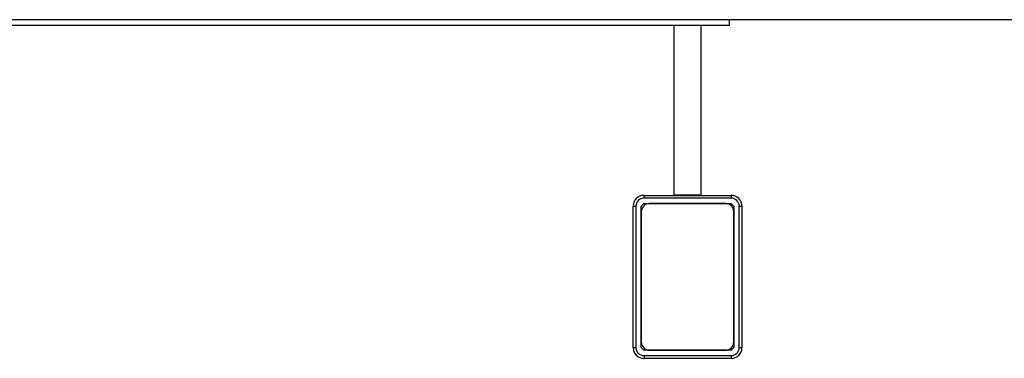
# Model space of a CAD drawing. Units: millimetres. Extents: x -660 to 6748, y -1373 to 1207.
# Drawn here: x -474 to -293, y -1373 to -1311 of the extents above; entities that cross this region are included whole.
import ezdxf

# ---------------------------------------------------------------- set-up
doc = ezdxf.new("R2010")
doc.units = ezdxf.units.MM

msp = doc.modelspace()

# ---------------------------------------------------------------- linework, layer by layer
at = {"linetype": 'Continuous'}
for p, q in [((-657.7036, -1311.8853), (-343.7036, -1311.8853)), ((-654.7036, -1310.8853), (-272.4536, -1310.8853)), ((-353.9328, -1311.8853), (-353.9328, -1343.1446)), ((-348.9328, -1343.1446), (-348.9328, -1311.8853)), ((-343.7036, -1311.8853), (-343.7036, -1310.8853)), ((-359.4328, -1343.2446), (-343.4328, -1343.2446)), ((-359.4328, -1343.2446), (-359.4328, -1343.7446)), ((-343.4328, -1343.7446), (-359.4328, -1343.7446)), ((-353.9328, -1343.1446), (-348.9328, -1343.1446)), ((-353.9328, -1343.1446), (-353.9328, -1343.2446)), ((-348.9328, -1343.1446), (-348.9328, -1343.2446)), ((-343.4328, -1343.2446), (-343.4328, -1343.7446)), ((-361.4328, -1371.2446), (-361.4328, -1345.2446)), ((-361.4328, -1345.2446), (-360.9328, -1345.2446)), ((-360.9328, -1345.2446), (-360.9328, -1371.2446)), ((-359.9328, -1371.2446), (-359.9328, -1345.2446)), ((-359.9328, -1346.2446), (-359.9328, -1370.2446)), ((-359.4328, -1344.7446), (-343.4328, -1344.7446)), ((-344.4328, -1344.7446), (-358.4328, -1344.7446)), ((-342.9328, -1345.2446), (-342.9328, -1371.2446)), ((-342.9328, -1370.2446), (-342.9328, -1346.2446)), ((-341.9328, -1371.2446), (-341.9328, -1345.2446)), ((-341.9328, -1345.2446), (-341.4328, -1345.2446)), ((-341.4328, -1345.2446), (-341.4328, -1371.2446)), ((-361.4328, -1371.2446), (-360.9328, -1371.2446)), ((-343.4328, -1371.7446), (-359.4328, -1371.7446)), ((-358.4328, -1371.7446), (-344.4328, -1371.7446)), ((-341.9328, -1371.2446), (-341.4328, -1371.2446)), ((-359.4328, -1372.7446), (-343.4328, -1372.7446)), ((-359.4328, -1372.7446), (-359.4328, -1373.2446)), ((-343.4328, -1373.2446), (-359.4328, -1373.2446)), ((-343.4328, -1372.7446), (-343.4328, -1373.2446))]:
    msp.add_line(p, q, dxfattribs=at)
for centre, radius, start, end in [((-359.4328, -1345.2446), 2, 90, 180), ((-359.4328, -1345.2446), 1.5, 90, 180), ((-343.4328, -1345.2446), 2, 0, 90), ((-343.4328, -1345.2446), 1.5, 0, 90), ((-358.4328, -1346.2446), 1.5, 90, 180), ((-358.652, -1346.0254), 1.5, 121.366978, 148.633022), ((-344.4328, -1346.2446), 1.5, 360, 90), ((-344.2135, -1346.0254), 1.5, 31.366978, 58.633022), ((-359.4328, -1371.2446), 2, 180, 270), ((-359.4328, -1371.2446), 1.5, 180, 270), ((-358.4328, -1370.2446), 1.5, 180, 270), ((-358.652, -1370.4638), 1.5, 211.366978, 238.633022), ((-344.4328, -1370.2446), 1.5, 270, 0), ((-344.2135, -1370.4638), 1.5, 301.366978, 328.633022), ((-343.4328, -1371.2446), 1.5, 270, 0), ((-343.4328, -1371.2446), 2, 270, 0)]:
    msp.add_arc(centre, radius, start, end, dxfattribs=at)

doc.saveas('drawing.dxf')
